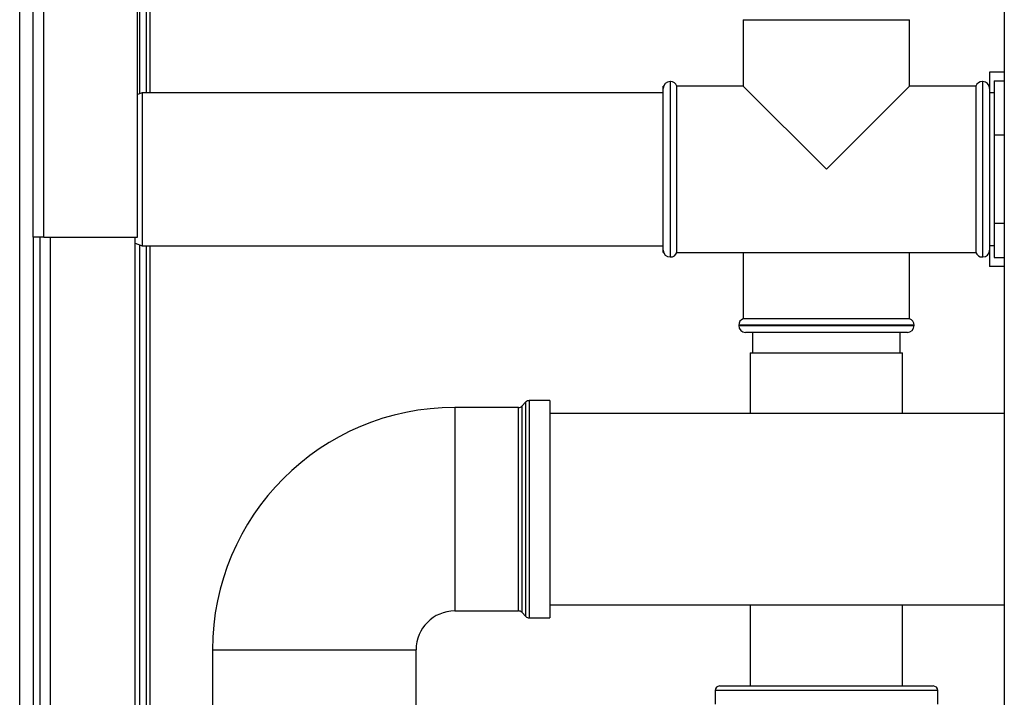
# Paper-space layout 'Blatt3' of a CAD drawing. Units: millimetres. Extents: x 0 to 4200, y 0 to 2970.
# Drawn here: x 1026 to 1243, y 1940 to 2089 of the extents above; entities that cross this region are included whole.
import ezdxf

# ---------------------------------------------------------------- set-up
doc = ezdxf.new("R2010")
doc.units = ezdxf.units.MM
doc.linetypes.add('SLD-Durchgehend', pattern=[0])
doc.layers.add('SLD-0', color=7, linetype='SLD-Durchgehend', lineweight=30)

psp = doc.layouts.new('Blatt3')

# ---------------------------------------------------------------- linework, layer by layer
at = {"layer": 'SLD-0', "ltscale": 10}
for p, q in [((1028.66, 2041.25), (1028.66, 2273.95)), ((1030.96, 2041.25), (1030.96, 2273.25)), ((1242.91, 2256.75), (1242.91, 1495.75)), ((1051.66, 2041.25), (1051.66, 2252.55)), ((1052.16, 2072.93), (1052.16, 2250.95)), ((1053.66, 2073.12), (1053.66, 2250.95)), ((1054.46, 2073.12), (1054.46, 2250.95)), ((1025.66, 1520.25), (1025.66, 2099.25)), ((1185.31, 2089.25), (1185.31, 2074.6)), ((1185.31, 2089.25), (1203.66, 2089.25)), ((1203.66, 2089.25), (1222.01, 2089.25)), ((1222.01, 2074.6), (1222.01, 2089.25)), ((1242.91, 2077.69), (1239.66, 2077.69)), ((1239.66, 2077.69), (1239.66, 2074.1)), ((1169.24, 2075.6), (1169.16, 2075.6)), ((1169.16, 2075.6), (1169.16, 2036.9)), ((1169.24, 2036.9), (1169.24, 2075.6)), ((1238.16, 2075.6), (1238.07, 2075.6)), ((1238.07, 2075.6), (1238.07, 2056.25)), ((1238.16, 2036.9), (1238.16, 2075.6)), ((1240.66, 2075.73), (1242.91, 2075.73)), ((1240.66, 2075.73), (1240.66, 2063.85)), ((1052.66, 2073.12), (1051.66, 2072.73)), ((1167.66, 2073.12), (1052.66, 2073.12)), ((1052.66, 2073.12), (1052.66, 2039.39)), ((1167.74, 2074.6), (1167.66, 2074.6)), ((1167.66, 2074.1), (1167.66, 2074.6)), ((1167.66, 2038.4), (1167.66, 2074.1)), ((1185.31, 2074.6), (1170.66, 2074.6)), ((1170.66, 2056.25), (1170.66, 2074.6)), ((1185.31, 2074.6), (1203.66, 2056.25)), ((1203.66, 2056.25), (1222.01, 2074.6)), ((1236.66, 2074.6), (1222.01, 2074.6)), ((1236.66, 2074.6), (1236.66, 2037.9)), ((1239.66, 2074.6), (1239.57, 2074.6)), ((1239.66, 2074.1), (1239.66, 2038.4)), ((1240.66, 2073.1), (1239.66, 2073.1)), ((1240.66, 2063.85), (1242.91, 2063.85)), ((1240.66, 2063.85), (1240.66, 2044.38)), ((1170.66, 2037.9), (1170.66, 2056.25)), ((1238.07, 2056.25), (1238.07, 2036.9)), ((1240.66, 2044.38), (1242.91, 2044.38)), ((1240.66, 2044.38), (1240.66, 2036.78)), ((1028.66, 2041.25), (1028.66, 1591.25)), ((1030.96, 2041.25), (1028.66, 2041.25)), ((1030.16, 1591.25), (1030.16, 2041.25)), ((1030.96, 2041.25), (1051.66, 2041.25)), ((1032.46, 1591.25), (1032.46, 2041.25)), ((1051.16, 1591.25), (1051.16, 2041.25)), ((1051.16, 2039.97), (1052.66, 2039.39)), ((1052.16, 1600.75), (1052.16, 2039.58)), ((1052.66, 2039.39), (1167.66, 2039.39)), ((1053.66, 1600.75), (1053.66, 2039.39)), ((1054.46, 1600.75), (1054.46, 2039.39)), ((1167.66, 2037.9), (1167.66, 2038.4)), ((1167.66, 2037.9), (1167.74, 2037.9)), ((1170.66, 2037.9), (1236.66, 2037.9)), ((1185.31, 2037.9), (1185.31, 2023.25)), ((1222.01, 2023.25), (1222.01, 2037.9)), ((1239.57, 2037.9), (1239.66, 2037.9)), ((1239.66, 2039.4), (1240.66, 2039.4)), ((1239.66, 2038.4), (1239.66, 2034.82)), ((1169.16, 2036.9), (1169.24, 2036.9)), ((1238.07, 2036.9), (1238.16, 2036.9)), ((1240.66, 2036.78), (1242.91, 2036.78)), ((1242.91, 2034.82), (1239.66, 2034.82)), ((1222.01, 2023.25), (1185.31, 2023.25)), ((1184.31, 2021.84), (1184.31, 2021.75)), ((1203.66, 2021.84), (1184.31, 2021.84)), ((1184.31, 2021.75), (1223.01, 2021.75)), ((1223.01, 2021.84), (1203.66, 2021.84)), ((1223.01, 2021.75), (1223.01, 2021.84)), ((1221.51, 2020.25), (1185.81, 2020.25)), ((1187.36, 2020.25), (1187.36, 2015.75)), ((1219.96, 2015.75), (1219.96, 2020.25)), ((1186.86, 2015.75), (1186.86, 2002.35)), ((1186.86, 2015.75), (1220.3, 2015.75)), ((1220.3, 2015.75), (1220.46, 2015.75)), ((1220.46, 2002.35), (1220.46, 2015.75)), ((1135.74, 2003.71), (1121.66, 2003.71)), ((1121.66, 2003.71), (1121.66, 1958.8)), ((1135.74, 1981.25), (1135.74, 2003.71)), ((1137.36, 2004.92), (1136.45, 2004)), ((1136.45, 2004), (1136.45, 1981.25)), ((1137.36, 1957.59), (1137.36, 2004.92)), ((1142.66, 2005.21), (1138.07, 2005.21)), ((1138.07, 2005.21), (1138.07, 1981.25)), ((1142.66, 2005.21), (1142.66, 1957.3)), ((1242.91, 2002.35), (1142.66, 2002.35)), ((1135.74, 1958.8), (1135.74, 1981.25)), ((1136.45, 1981.25), (1136.45, 1958.51)), ((1138.07, 1981.25), (1138.07, 1957.3)), ((1142.66, 1960.15), (1242.91, 1960.15)), ((1186.86, 1960.15), (1186.86, 1942.25)), ((1220.46, 1942.25), (1220.46, 1960.15)), ((1121.66, 1958.8), (1135.74, 1958.8)), ((1136.45, 1958.51), (1137.36, 1957.59)), ((1138.07, 1957.3), (1142.66, 1957.3)), ((1068.2, 1950.25), (1068.2, 1936.17)), ((1068.2, 1950.25), (1113.11, 1950.25)), ((1113.11, 1936.17), (1113.11, 1950.25)), ((1180.11, 1942.25), (1227.21, 1942.25)), ((1179.11, 1941.25), (1179.11, 1938.25)), ((1228.21, 1941.25), (1179.11, 1941.25)), ((1228.21, 1938.25), (1228.21, 1941.25))]:
    psp.add_line(p, q, dxfattribs=at)
at = {"layer": 'SLD-0', "ltscale": 100}
for centre, radius, start, end in [((1169.16, 2074.1), 1.5, 90, 180), ((1169.24, 2074.1), 1.5, 19.4712, 90), ((1238.07, 2074.1), 1.5, 90, 160.5288), ((1238.16, 2074.1), 1.5, 0, 90), ((1169.16, 2038.4), 1.5, 180, 270), ((1169.24, 2038.4), 1.5, 270, 340.5288), ((1238.07, 2038.4), 1.5, 199.4712, 270), ((1238.16, 2038.4), 1.5, 270, 0), ((1185.81, 2021.84), 1.5, 109.4712, 180), ((1221.51, 2021.84), 1.5, 0, 70.5288), ((1185.81, 2021.75), 1.5, 180, 270), ((1221.51, 2021.75), 1.5, 270, 0), ((1121.66, 1950.25), 53.46, 90, 180), ((1135.74, 2004.71), 1, 270, 315), ((1138.07, 2004.21), 1, 90, 135), ((1121.66, 1950.25), 8.55, 90, 180), ((1135.74, 1957.8), 1, 45, 90), ((1138.07, 1958.3), 1, 225, 270), ((1180.11, 1941.25), 1, 90, 180), ((1227.21, 1941.25), 1, 0, 90)]:
    psp.add_arc(centre, radius, start, end, dxfattribs=at)

doc.saveas('drawing.dxf')
